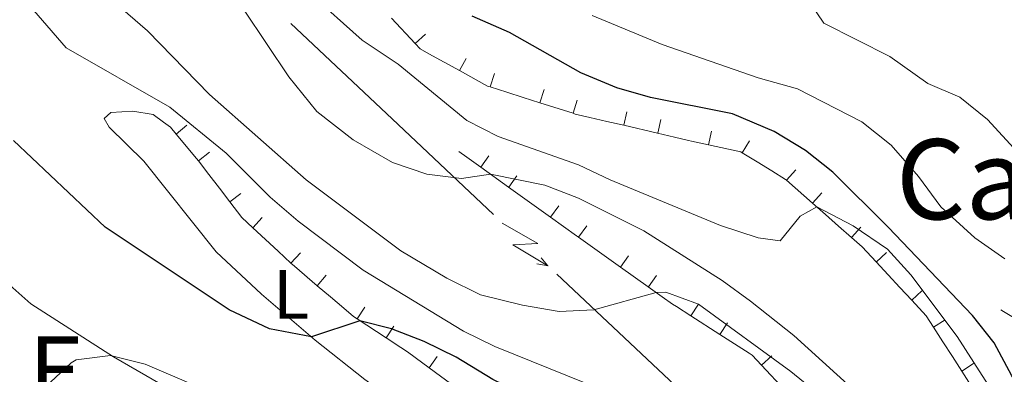
# Model space of a CAD drawing. Units: metres. Extents: x 621561 to 628492, y 706566 to 711319.
# Drawn here: x 623215 to 623356, y 707595 to 707646 of the extents above; entities that cross this region are included whole.
import ezdxf
from ezdxf.enums import TextEntityAlignment as Align

# ---------------------------------------------------------------- set-up
doc = ezdxf.new("R2010")
doc.units = ezdxf.units.M
doc.header["$MEASUREMENT"] = 0
for name, color, linetype, lineweight in [('Centroides', 7, 'Continuous', 5), ('Edificios construcciones cerramientos', 7, 'Continuous', 5), ('Entidades rústicas y varios', 7, 'Continuous', 5), ('Líneas de conducción', 7, 'Continuous', 5), ('Relieve y altimetría', 7, 'Continuous', 5), ('Textos de rotulación', 7, 'Continuous', 5)]:
    doc.layers.add(name, color=color, linetype=linetype, lineweight=lineweight)
doc.styles.add('Style-Arial Narrow', font='txt')
doc.styles.add('Style-Times New Roman', font='txt')

msp = doc.modelspace()

# ---------------------------------------------------------------- linework, layer by layer
at = {"layer": 'Edificios construcciones cerramientos', "color": 1, "linetype": 'Continuous', "lineweight": 15}
for p, q in [((623271.3463567649, 707642.1871937995, 754.2401641820576), (623267.9410521041, 707645.8480266815, 754.1932304271609)), ((623275.5188687472, 707639.513874189, 754.399920007618), (623273.330907484, 707640.7196237396, 754.3050857733004)), ((623277.7068300105, 707638.3081246384, 754.4947542419357), (623275.5188687472, 707639.513874189, 754.399920007618)), ((623284.4943671064, 707635.2059005483, 754.67), (623282.1122763981, 707635.9646125212, 754.67)), ((623286.8764578146, 707634.4471885753, 754.67), (623284.4943671064, 707635.2059005483, 754.67)), ((623289.2585485231, 707633.6884766023, 754.67), (623286.8764578146, 707634.4471885753, 754.67)), ((623294.0227299393, 707632.1710526564, 754.67), (623289.2585485231, 707633.6884766023, 754.67)), ((623235.218060723, 707630.8904670232, 771.2721005230779), (623233.74, 707631.99, 771.2)), ((623298.8773563639, 707631.0145411044, 754.3879858506111), (623296.4468166996, 707631.5799220232, 754.5390532389896)), ((623301.3078960285, 707630.4491601854, 754.2369184622327), (623298.8773563639, 707631.0145411044, 754.3879858506111)), ((623306.1689753574, 707629.3183983476, 753.9347836854757), (623301.3078960285, 707630.4491601854, 754.2369184622327)), ((623308.599515022, 707628.7530174286, 753.7837162970973), (623306.1689753574, 707629.3183983476, 753.9347836854757)), ((623313.4671612445, 707627.6548819595, 753.851300614659), (623311.0310613741, 707628.1926380477, 753.6893258892447)), ((623278.7493170486, 707625.8850004084, 759.3504217282123), (623277.6399999999, 707626.6799999999, 759.14)), ((623320.4409574401, 707625.2016994844, 754.25425333351), (623318.310577207, 707626.5070957702, 754.1681104313969)), ((623241.725022981, 707623.3924660508, 772.1100814710363), (623240.216658416, 707625.3670947778, 771.834985615318)), ((623280.7576389969, 707624.4457228533, 759.7313719495891), (623278.7493170486, 707625.8850004084, 759.3504217282123)), ((623322.5713376731, 707623.8963031985, 754.340396235623), (623320.4409574401, 707625.2016994844, 754.25425333351)), ((623284.7742828934, 707621.5671677429, 760.4932723923424), (623280.7576389969, 707624.4457228533, 759.7313719495891)), ((623243.2333875459, 707621.4178373239, 772.3851773267546), (623241.725022981, 707623.3924660508, 772.1100814710363)), ((623328.4157084874, 707619.2754339396, 754.9233844811145), (623324.6817240308, 707622.5651386834, 754.438407390043)), ((623244.7417521107, 707619.4432085969, 772.6602731824728), (623243.2333875459, 707621.4178373239, 772.3851773267546)), ((623286.7826048417, 707620.1278901878, 760.8742226137192), (623284.7742828934, 707621.5671677429, 760.4932723923424)), ((623288.7909267901, 707618.6886126325, 761.2551728350959), (623286.7826048417, 707620.1278901878, 760.8742226137192)), ((623290.7992487382, 707617.2493350774, 761.6361230564727), (623288.7909267901, 707618.6886126325, 761.2551728350959)), ((623330.2827007156, 707617.6305815678, 755.1658730266502), (623328.4157084874, 707619.2754339396, 754.9233844811145)), ((623332.1496929438, 707615.9857291959, 755.4083615721859), (623330.2827007156, 707617.6305815678, 755.1658730266502)), ((623249.8601614074, 707614.053183882, 773.4450224176929), (623248.0352121077, 707615.7429517522, 773.1915572371589)), ((623334.016685172, 707614.340876824, 755.6508501177216), (623332.1496929438, 707615.9857291959, 755.4083615721859)), ((623251.6851107073, 707612.3634160119, 773.698487598227), (623249.8601614074, 707614.053183882, 773.4450224176929)), ((623296.8174826528, 707612.9508685858, 762.8763518694166), (623294.8150028088, 707614.3733397855, 762.4108949324739)), ((623253.5100600072, 707610.6736481416, 773.9519527787611), (623251.6851107073, 707612.3634160119, 773.698487598227)), ((623298.8199624971, 707611.5283973862, 763.3418088063592), (623296.8174826528, 707612.9508685858, 762.8763518694166)), ((623300.8224423411, 707610.1059261863, 763.8072657433019), (623298.8199624971, 707611.5283973862, 763.3418088063592)), ((623339.2527086136, 707608.9965661736, 755.9509462544601), (623337.5532241315, 707610.829488914, 755.9046135259342)), ((623304.827402029, 707607.2609837865, 764.738179617187), (623300.8224423411, 707610.1059261863, 763.8072657433019)), ((623340.952193096, 707607.163643433, 755.9972789829859), (623339.2527086136, 707608.9965661736, 755.9509462544601)), ((623259.188125289, 707605.812227281, 774.5564923918089), (623257.2887791444, 707607.4258903393, 774.3600852699232)), ((623306.8298818732, 707605.8385125869, 765.2036365541296), (623304.827402029, 707607.2609837865, 764.738179617187)), ((623342.6516775782, 707605.3307206926, 756.0436117115117), (623340.952193096, 707607.163643433, 755.9972789829859)), ((623261.0874714337, 707604.1985642228, 774.7528995136947), (623259.188125289, 707605.812227281, 774.5564923918089)), ((623310.941835212, 707603.0965058112, 765.9363757154479), (623308.8541600886, 707604.4370129958, 765.6287183288438)), ((623355.8511956783, 707603.7310338665, 748.09), (623355.44, 707603.98, 748.09)), ((623267.2033288404, 707599.9278151621, 775.4154172499427), (623263.0334139927, 707602.6484960383, 774.9574808648532)), ((623315.1171854588, 707600.4154914422, 766.551690488656), (623310.941835212, 707603.0965058112, 765.9363757154479)), ((623357.9897510866, 707602.4362053967, 748.09), (623355.8511956783, 707603.7310338665, 748.09)), ((623347.1330440247, 707599.3554927339, 755.943357265772), (623345.7796600154, 707601.4556434995, 756.0312121782732)), ((623269.2882862645, 707598.567474724, 775.6443854424873), (623267.2033288404, 707599.9278151621, 775.4154172499427)), ((623317.204860582, 707599.0749842578, 766.8593478752601), (623315.1171854588, 707600.4154914422, 766.551690488656)), ((623319.2925357055, 707597.7344770732, 767.1670052618643), (623317.204860582, 707599.0749842578, 766.8593478752601)), ((623348.486428034, 707597.2553419685, 755.8555023532707), (623347.1330440247, 707599.3554927339, 755.943357265772)), ((623273.3351763792, 707595.6602775941, 776.0376621332557), (623271.3301707171, 707597.1418318946, 775.8507152183622)), ((623349.8398120434, 707595.1551912031, 755.7676474407693), (623348.486428034, 707597.2553419685, 755.8555023532707)), ((623277.3451877036, 707592.6971689931, 776.4115559630429), (623273.3351763792, 707595.6602775941, 776.0376621332557)), ((623324.4999433076, 707592.3668231857, 767.4429987843606), (623321.0798887128, 707596.0109966923, 767.2905979243043))]:
    msp.add_line(p, q, dxfattribs=at)
at = {"layer": 'Edificios construcciones cerramientos', "color": 1, "linetype": 'Continuous', "lineweight": 15, "flags": 128}
for points, elevation in [([(623272.8133818256, 707643.5485531641), (623271.3489841563, 707642.1863712866)], 754.2401641820576), ([(623278.6748772529, 707640.0597942374), (623277.7095828496, 707638.3081645062)], 754.4947542419357), ([(623282.7219387309, 707637.8708584886), (623282.1149691525, 707635.9651859219)], 754.67), ([(623289.8682108556, 707635.5947225697), (623289.2612412772, 707633.689050003)], 754.67), ([(623294.6323922721, 707634.0772986237), (623294.0254226935, 707632.1716260572)], 754.67), ([(623301.7636672873, 707632.3979378555), (623301.3105345073, 707630.4499464068)], 754.2369184622327), ([(623306.6247466165, 707631.2671760179), (623306.1716138362, 707629.3191845692)], 753.9347836854757), ([(623238.550942343, 707630.4768048376), (623237.0220960123, 707629.1873751581)], 771.4221672389507), ([(623313.9009013437, 707629.6086811747), (623313.4697906782, 707627.6556979199)], 753.851300614659), ([(623319.3582664998, 707628.2123256647), (623318.3133289618, 707626.5070088198)], 754.1681104313969), ([(623241.8085484591, 707626.5800860967), (623240.2191938723, 707625.366021849)], 771.834985615318), ([(623281.925404618, 707626.0710798299), (623280.7603773461, 707624.4454379703)], 759.7313719495891), ([(623326.0065359313, 707624.0652504377), (623324.6844200301, 707622.5645807392)], 754.438407390043), ([(623285.9420485147, 707623.1925247198), (623284.7770212425, 707621.5668828601)], 760.4932723923424), ([(623329.7405203879, 707620.7755456942), (623328.4184044867, 707619.2748759957)], 754.9233844811145), ([(623246.3336421538, 707620.6561999156), (623244.744287567, 707619.4421356681)], 772.6602731824728), ([(623291.9670143595, 707618.874692054), (623290.8019870876, 707617.2490501946)], 761.6361230564727), ([(623249.3967095506, 707617.2098486677), (623248.0378934874, 707615.7423273197)], 773.1915572371589), ([(623295.9759707609, 707616.0035591761), (623294.8177423237, 707614.3730663408)], 762.4108949324739), ([(623335.3414970727, 707615.8409885783), (623334.0193811716, 707614.3403188798)], 755.6508501177216), ([(623254.8715574502, 707612.1405450571), (623253.5127413869, 707610.6730237091)], 773.9519527787611), ([(623301.983410293, 707611.7361455769), (623300.8251818558, 707610.1056527414)], 763.8072657433019), ([(623339.0224402773, 707612.1884833083), (623337.5558501945, 707610.8286621696)], 755.9046135259342), ([(623258.5864176087, 707608.9495688695), (623257.2914847354, 707607.425380937)], 774.3600852699232), ([(623305.9883699811, 707608.8912031772), (623304.8301415439, 707607.2607103416)], 764.738179617187), ([(623344.1208937243, 707606.689715087), (623342.6543036413, 707605.3298939483)], 756.0436117115117), ([(623264.1290277827, 707604.3233370071), (623263.0361621759, 707602.6483311069)], 774.9574808648532), ([(623312.025204208, 707604.779293221), (623310.9445845252, 707603.0963609284)], 765.9363757154479), ([(623347.4632607899, 707602.5377480597), (623345.7821017769, 707601.4543716835)], 756.0312121782732), ([(623268.2989426306, 707601.6026561311), (623267.2060770236, 707599.9276502309)], 775.4154172499427), ([(623316.2005544545, 707602.098278852), (623315.1199347717, 707600.4153465594)], 766.551690488656), ([(623274.5264815541, 707597.2684609881), (623273.3379102906, 707595.6599528743)], 776.0376621332557), ([(623322.5408667156, 707597.3788435857), (623321.0825197233, 707596.0101858305)], 767.2905979243043), ([(623351.5234128179, 707596.2372957636), (623349.8422538049, 707595.1539193874)], 755.7676474407693)]:
    msp.add_lwpolyline(points, dxfattribs=dict(at, elevation=elevation))
at = {"layer": 'Edificios construcciones cerramientos', "color": 1, "linetype": 'Continuous', "lineweight": 15, "extrusion": (-0.07411278671094827, -0.05617471738269961, 0.9956664581941643), "elevation": -85193.00459637266, "flags": 128}
msp.add_lwpolyline([(-187459.3973476917, 920231.8883738811), (-187460.7232043189, 920231.2960299051), (-187461.765693333, 920231.1902641663)], dxfattribs=at)
at = {"layer": 'Edificios construcciones cerramientos', "color": 1, "linetype": 'Continuous', "lineweight": 15, "extrusion": (0.05825400639241905, 0.1828972417959794, 0.9814046411560602), "elevation": 166473.9829166384, "flags": 128}
msp.add_lwpolyline([(-379129.0594493572, -847217.4388647503), (-379128.6792409156, -847217.4388647503), (-379124.1505599136, -847218.3518392441)], dxfattribs=at)
at = {"layer": 'Edificios construcciones cerramientos', "color": 1, "linetype": 'Continuous', "lineweight": 15, "extrusion": (0.1835495708588026, 0.5762815701210926, 0.7963724674901297), "elevation": 522801.7274034005, "flags": 128}
msp.add_lwpolyline([(-379144.0488053299, -687146.0011714878), (-379141.8926227248, -687145.7846613103), (-379141.5596483554, -687145.7846613103)], dxfattribs=at)
at = {"layer": 'Edificios construcciones cerramientos', "color": 1, "linetype": 'Continuous', "lineweight": 15, "extrusion": (0.07763160385690476, 0.1687893814746264, 0.9825901886259693), "elevation": 168581.1742711646, "flags": 128}
msp.add_lwpolyline([(-270533.5249891942, -887443.5448459876), (-270532.3744323638, -887444.0947642564), (-270531.1770978984, -887444.3525846465)], dxfattribs=at)
at = {"layer": 'Edificios construcciones cerramientos', "color": 1, "linetype": 'Continuous', "lineweight": 15, "extrusion": (0.3627155021589133, 0.3946777574670598, 0.8441960271491333), "elevation": 505994.4611911305, "flags": 128}
msp.add_lwpolyline([(19938.33933594756, -795446.2215725938), (19938.73944692829, -795446.3054955665), (19943.27905815505, -795446.9917064507)], dxfattribs=at)
at = {"layer": 'Edificios construcciones cerramientos', "color": 1, "linetype": 'Continuous', "lineweight": 15, "extrusion": (-0.2203664956190012, -0.9712906926350354, 0.08962699375274089), "elevation": -824601.9940426466, "flags": 128}
msp.add_lwpolyline([(451294.9386449468, 74961.97890216621), (451294.4869730291, 74961.94945777513), (451292.4433753095, 74962.07367399253)], dxfattribs=at)
at = {"layer": 'Edificios construcciones cerramientos', "color": 1, "linetype": 'Continuous', "lineweight": 15, "extrusion": (-0.08071773610014597, -0.06609997626175758, 0.9945428297549898), "elevation": -96336.88573412127, "flags": 128}
msp.add_lwpolyline([(-152562.2773752778, 925583.8776599565), (-152562.4995443681, 925583.7999210332), (-152566.2340509128, 925580.8410207445)], dxfattribs=at)
at = {"layer": 'Edificios construcciones cerramientos', "color": 1, "linetype": 'Continuous', "lineweight": 15, "extrusion": (0.1536135775588315, 0.3125529386843794, 0.9373972099965603), "elevation": 317627.8550120243, "flags": 128}
msp.add_lwpolyline([(-247289.4242460994, -852774.5359083009), (-247289.2419791776, -852774.5887632961), (-247286.9430904667, -852774.8173376105)], dxfattribs=at)
at = {"layer": 'Edificios construcciones cerramientos', "color": 1, "linetype": 'Continuous', "lineweight": 15, "extrusion": (-0.03356439072577858, 0.1127095951017355, 0.9930609139661123), "elevation": 59603.9696172736, "flags": 128}
msp.add_lwpolyline([(-799284.3324905133, -496740.0462366149), (-799283.2251924118, -496741.9302089391), (-799282.2321049345, -496744.563915514)], dxfattribs=at)
at = {"layer": 'Edificios construcciones cerramientos', "color": 1, "linetype": 'Continuous', "lineweight": 15, "extrusion": (-0.5931023569993411, -0.7965207439331272, 0.1174065526537761), "elevation": -933217.638919134, "flags": 128}
msp.add_lwpolyline([(77314.20716528076, 111096.628290046), (77313.83313571993, 111096.5569013849), (77309.26861896616, 111095.8481224802)], dxfattribs=at)
at = {"layer": 'Edificios construcciones cerramientos', "color": 1, "linetype": 'Continuous', "lineweight": 15, "extrusion": (-0.4623721041529625, -0.4088219038262537, 0.7868142654102298), "elevation": -576905.9460283217, "flags": 128}
msp.add_lwpolyline([(-117217.5187916357, 736683.7485561362), (-117220.4642742259, 736683.6600687348), (-117222.4919492523, 736683.3373967367)], dxfattribs=at)
at = {"layer": 'Edificios construcciones cerramientos', "color": 1, "linetype": 'Continuous', "lineweight": 15, "extrusion": (0.2555443520426705, 0.4074963973537928, 0.8767233145541251), "elevation": 448296.2563486586, "flags": 128}
msp.add_lwpolyline([(-152080.6086910196, -815512.3983294), (-152076.3379929469, -815513.105374672), (-152075.681903018, -815513.2468464449)], dxfattribs=at)
at = {"layer": 'Edificios construcciones cerramientos', "color": 1, "linetype": 'Continuous', "lineweight": 15, "extrusion": (0.3782668268413782, 0.7220516592592535, 0.5792716194259079), "elevation": 747147.527237261, "flags": 128}
msp.add_lwpolyline([(-223764.1621235262, -530017.6652099234), (-223763.5297963081, -530017.7617808827), (-223761.7186322485, -530018.1866965378)], dxfattribs=at)
at = {"layer": 'Edificios construcciones cerramientos', "color": 1, "linetype": 'Continuous', "lineweight": 15, "extrusion": (-0.2268755578693639, -0.1861940241670927, 0.9559598666293105), "elevation": -272450.3485418737, "flags": 128}
msp.add_lwpolyline([(-151531.8819208279, 889982.7239743974), (-151533.8252655701, 889982.9583472335), (-151536.8617668371, 889982.7662219014)], dxfattribs=at)
at = {"layer": 'Edificios construcciones cerramientos', "color": 1, "linetype": 'Continuous', "lineweight": 15, "extrusion": (-0.1298605749021224, -0.03223045616345894, 0.991008288957053), "elevation": -102975.6626907545, "flags": 128}
msp.add_lwpolyline([(-536632.0756400366, 768492.6452646002), (-536632.5331702922, 768492.2156632983), (-536634.048811893, 768491.1162616)], dxfattribs=at)
at = {"layer": 'Edificios construcciones cerramientos', "color": 1, "linetype": 'Continuous', "lineweight": 15, "extrusion": (-0.2248038087484161, -0.1834759033170879, 0.9569743154725651), "elevation": -269198.3244811603, "flags": 128}
msp.add_lwpolyline([(-154098.8241387635, 890475.8742275727), (-154100.1254900262, 890475.527140338), (-154101.2197007245, 890475.1631688811)], dxfattribs=at)
at = {"layer": 'Edificios construcciones cerramientos', "color": 1, "linetype": 'Continuous', "lineweight": 15, "extrusion": (-0.2826881965427042, -0.2263206317417398, 0.9321300098073517), "elevation": -335633.8735749294, "flags": 128}
msp.add_lwpolyline([(-162813.4357241904, 866062.0995077067), (-162815.4167787608, 866061.9321673531), (-162815.8982036745, 866061.7582082306)], dxfattribs=at)
at = {"layer": 'Edificios construcciones cerramientos', "color": 1, "linetype": 'Continuous', "lineweight": 15, "extrusion": (0.2455665528118454, 0.1179983750346051, 0.9621712174188646), "elevation": 237296.1277308046, "flags": 128}
msp.add_lwpolyline([(367802.3709896957, -835264.2853682092), (367804.7993419127, -835263.6667734706), (367807.2726030811, -835263.3450671402)], dxfattribs=at)
at = {"layer": 'Edificios construcciones cerramientos', "color": 51, "linetype": 'Continuous', "lineweight": 15}
msp.add_polyline3d([(623195.7, 707600.0700000001, 784.35), (623190.26, 707604.1699999999, 782.9200000000001), (623201.48, 707617.8600000001, 783.04), (623216.1499999999, 707604.8300000001, 782.87), (623228.04, 707597.22, 784.98), (623240.3999999999, 707590.0800000001, 788.44), (623247.53, 707586.5800000001, 788.35)], dxfattribs=at)
at = {"layer": 'Edificios construcciones cerramientos', "color": 1, "linetype": 'Continuous', "lineweight": 15}
msp.add_polyline3d([(623247.53, 707586.5800000001, 788.35), (623241.46, 707574.94, 788.23), (623234.44, 707578.5700000001, 788.23), (623227.47, 707582.19, 785.07), (623207.28, 707592.79, 785.02), (623201.47, 707596.8200000001, 781.36), (623208.6699999999, 707605.22, 781.02), (623203.6399999999, 707609.56, 784.35), (623195.7, 707600.0700000001, 784.35), (623190.26, 707604.1699999999, 782.9200000000001), (623201.48, 707617.8600000001, 783.04), (623216.1499999999, 707604.8300000001, 782.87), (623228.04, 707597.22, 784.98), (623240.3999999999, 707590.0800000001, 788.44)], close=True, dxfattribs=at)
at = {"layer": 'Entidades rústicas y varios', "color": 92, "linetype": 'Continuous', "lineweight": 5}
msp.add_polyline3d([(623233.74, 707631.99, 771.2), (623230.8200000001, 707632.48, 771.11), (623227.6399999999, 707632.29, 771.07), (623226.6799999999, 707631.4099999999, 771.11), (623227.3999999999, 707630.1799999999, 771.15), (623232.3899999999, 707625.3, 771.58), (623242.77, 707612.28, 773.39), (623249.27, 707606.23, 774.0600000000001), (623256.98, 707599.6100000001, 775.07), (623264.1100000001, 707593.95, 775.71), (623271.51, 707588.6499999999, 776.76), (623280.0700000001, 707583.55, 777.35), (623293.71, 707577.1100000001, 778.87), (623298.0700000001, 707574.81, 779.08), (623300.6799999999, 707575.2, 779.16), (623302.51, 707576.8500000001, 779.25)], dxfattribs=at)
at = {"layer": 'Líneas de conducción', "color": 6, "linetype": 'Continuous', "lineweight": 5}
for p, q in [((623253.4893353216, 707645.0672623827, 767.1283928350099), (623268.0484048722, 707631.3630557363, 767.6061103403405)), ((623268.0484048722, 707631.3630557363, 767.6061103403405), (623282.6074744228, 707617.6588490899, 768.083827845671)), ((623291.7068928918, 707609.093719936, 768.3824012865026), (623306.2659624424, 707595.3895132896, 768.8601187918332))]:
    msp.add_line(p, q, dxfattribs=at)
at = {"layer": 'Líneas de conducción', "color": 6, "linetype": 'Continuous', "lineweight": 5, "extrusion": (0.2489033807612724, -0.966706229339094, 0.05938158976147553), "elevation": -528870.3602472978, "flags": 128}
msp.add_lwpolyline([(780036.9649115163, 32293.28201672241), (780041.2102030045, 32224.2852620419), (780037.6555866767, 32236.256386791), (780041.8124853484, 32166.06247043138)], dxfattribs=at)
at = {"layer": 'Líneas de conducción', "color": 6, "linetype": 'Continuous', "lineweight": 5, "extrusion": (0.6394329144369315, -0.7687534110786701, 0.01198919887236511), "elevation": -145416.9673401964, "flags": 128}
msp.add_lwpolyline([(931692.8983806861, 2574.751110581727), (931692.8983806861, 2447.746933272178)], dxfattribs=at)
at = {"layer": 'Líneas de conducción', "color": 6, "linetype": 'Continuous', "lineweight": 5, "extrusion": (0.981315465955425, -0.1906290588600712, 0.02608674366054261), "elevation": 476773.5152958739, "flags": 128}
msp.add_lwpolyline([(813483.0121562744, -11610.28654103876), (813483.0121562742, -11673.20795426568)], dxfattribs=at)
at = {"layer": 'Líneas de conducción', "color": 6, "linetype": 'Continuous', "lineweight": 5, "extrusion": (0.3355107410555794, 0.3863889837356075, 0.8591484713855345), "elevation": 483193.5756434557, "flags": 128}
msp.add_lwpolyline([(-6708.313635183062, -809741.6221113089), (-6721.2729027147, -809741.0165509726), (-6728.284489729471, -809741.4755073613)], dxfattribs=at)
at = {"layer": 'Relieve y altimetría', "color": 30, "linetype": 'Continuous', "lineweight": 5, "flags": 128}
for points, elevation in [([(623297.02, 707603.94), (623292.02, 707603.74), (623286.78, 707604.6100000001), (623280.72, 707606.1200000001), (623275.8800000001, 707608.49), (623269.29, 707612.4299999999), (623255.7, 707622.6200000001), (623241.8, 707634.8800000001), (623232.9099999999, 707643.99), (623228.31, 707647.98), (623217.5, 707662.7), (623211.01, 707672.78)], 765), ([(623358.44, 707537.04), (623349.74, 707542.8500000001), (623346.05, 707546.22), (623342.54, 707550.45), (623339.27, 707555.46), (623328.7, 707568.48), (623319.8400000001, 707576.98), (623305.49, 707588.72), (623301.1799999999, 707591.27), (623282.79, 707598.71), (623278.3, 707600.8900000001), (623263.8899999999, 707609.6599999999), (623254.53, 707616.6799999999), (623250.55, 707620.1200000001), (623244.23, 707626.45), (623236.1200000001, 707633.03), (623221.25, 707641.55), (623213.1799999999, 707650.8900000001)], 770), ([(623357.7, 707585.04), (623355.5900000001, 707590.1300000001), (623349.2, 707600.1400000001), (623342.54, 707609.01), (623339.1599999999, 707612.6799999999), (623334.23, 707616.02), (623329.01, 707618.76), (623326.6100000001, 707617.4199999999), (623323.77, 707613.8800000001), (623320.6200000001, 707614.3), (623315.19, 707616.0700000001), (623299.3300000001, 707622.6400000001), (623294.81, 707624.78), (623283.26, 707628.8500000001), (623278.79, 707631.1200000001), (623268.9299999999, 707639.24), (623263.74, 707642.69), (623256.1499999999, 707649.51)], 755), ([(623357.8600000001, 707626.5900000001), (623353.51, 707631.27), (623349.5700000001, 707634.49), (623344.95, 707636.4299999999), (623339.51, 707640.3200000001), (623330.02, 707645.1300000001), (623328.03, 707648.0800000001)], 740), ([(623363.5700000001, 707561.24), (623346.8999999999, 707577.72), (623343.45, 707581.3400000001), (623333.97, 707592.8), (623325.7, 707600.29), (623319.48, 707605.21), (623315.45, 707608.1699999999), (623304.1599999999, 707615.3200000001), (623294.78, 707619.99), (623289.95, 707621.8400000001), (623282.1699999999, 707623.4299999999), (623278, 707622.8), (623273.04, 707623.4299999999), (623268.0800000001, 707625.1200000001), (623262.45, 707628.3700000001), (623257.25, 707632.45), (623253.2, 707637.3999999999), (623246.78, 707646.99)], 760), ([(623356.02, 707611.28), (623351.7, 707614.3200000001), (623346.8400000001, 707618.77), (623343.6200000001, 707623.1200000001), (623339.7, 707627.5900000001), (623335.5, 707630.9299999999), (623326.24, 707635.6699999999), (623320.6000000001, 707637.24), (623306.8300000001, 707642.0700000001), (623296.77, 707646.21)], 745), ([(623390.29, 707492.49), (623388.1599999999, 707503.6799999999), (623384.8800000001, 707511.95), (623381.8899999999, 707518.1200000001), (623379.3500000001, 707522.44), (623369.02, 707534.56), (623360.6499999999, 707542.0800000001), (623357.21, 707545.71), (623352.8999999999, 707550.94), (623349.3600000001, 707556.1000000001), (623344.8500000001, 707565.73), (623343, 707573.3900000001), (623341.6399999999, 707577.4299999999), (623338.8800000001, 707581.6000000001), (623335.1499999999, 707586.29), (623330.97, 707590.49), (623325.29, 707595.1200000001), (623312.04, 707604.78), (623307.3500000001, 707606.49), (623305.95, 707606.46), (623297.02, 707603.94)], 765), ([(623355.5700000001, 707491.05), (623343.54, 707515.7), (623335, 707530.24), (623327.5, 707540.1799999999), (623323.8300000001, 707545.6000000001), (623317.54, 707553.1400000001), (623315.26, 707557.94), (623315.4199999999, 707562.94), (623312.1699999999, 707566.78), (623307.22, 707570.72), (623306.3800000001, 707570.98), (623301.3800000001, 707571.03), (623296.6599999999, 707571.56), (623285.3200000001, 707573.49), (623274.8999999999, 707576.24), (623262.1699999999, 707582.3999999999), (623257.49, 707584.1599999999), (623246.81, 707590.0900000001), (623232.5900000001, 707596.1599999999), (623227.6100000001, 707597.4199999999), (623222.6599999999, 707596.8), (623221.9299999999, 707596.3800000001), (623213.03, 707588.04)], 780)]:
    msp.add_lwpolyline(points, dxfattribs=dict(at, elevation=elevation))
at = {"layer": 'Relieve y altimetría', "color": 30, "linetype": 'Continuous', "lineweight": 25, "flags": 128}
for points, elevation in [([(623327.4099999999, 707626.8200000001), (623322.8999999999, 707629.56), (623316.9099999999, 707632.1100000001), (623305.1300000001, 707634.4299999999), (623300.3200000001, 707635.8200000001), (623295.1499999999, 707637.99), (623284.8999999999, 707643.77), (623279.55, 707646.1000000001)], 750), ([(623375.3700000001, 707477.53), (623368.0800000001, 707487.3999999999), (623362.26, 707497.5900000001), (623349.54, 707524.3500000001), (623346.74, 707530.8400000001), (623343.25, 707537.6499999999), (623342.21, 707540.48), (623343.77, 707543.45), (623341.6100000001, 707546.3), (623319.6799999999, 707566.24), (623310.3500000001, 707575.3900000001), (623300.52, 707583.54), (623296.28, 707586.49), (623287.4199999999, 707591.56), (623282.48, 707593.95), (623277.24, 707597.1499999999), (623272.6200000001, 707599.4299999999), (623267.9299999999, 707601.22), (623263.4199999999, 707602.3999999999), (623256.45, 707600.0700000001), (623250.4299999999, 707601.22), (623244.6399999999, 707603.98), (623226.8500000001, 707615.8300000001), (623213.69, 707628.26)], 775), ([(623436.0700000001, 707491.5800000001), (623427.6399999999, 707501.97), (623423.29, 707506.56), (623413, 707520.8600000001), (623411, 707525.44), (623409.9099999999, 707530.3900000001), (623409.1799999999, 707535.3400000001), (623409.69, 707543.31), (623408.71, 707545.2), (623405.06, 707546.69), (623400.96, 707549.55), (623392.8300000001, 707557.0700000001), (623387.45, 707560.31), (623383.51, 707563.3900000001), (623379.8700000001, 707567.01), (623371.69, 707575.8500000001), (623360.01, 707590.3400000001), (623357.01, 707594.48), (623354.47, 707599.23), (623351.3899999999, 707603.1599999999), (623339.27, 707615.8200000001), (623331.3300000001, 707623.72), (623327.4099999999, 707626.8200000001)], 750)]:
    msp.add_lwpolyline(points, dxfattribs=dict(at, elevation=elevation))

# ---------------------------------------------------------------- texts
at = {"layer": 'Centroides', "color": 1, "linetype": 'Continuous', "lineweight": 5, "style": 'Style-Arial Narrow'}
msp.add_text('E', height=10.00002, dxfattribs=at).set_placement((623219.8189972143, 707595.17001, 779.95), align=Align.MIDDLE_CENTER)
at = {"layer": 'Entidades rústicas y varios', "color": 92, "linetype": 'Continuous', "lineweight": 5, "style": 'Style-Arial Narrow'}
msp.add_text('L', height=7.000020000000001, dxfattribs=at).set_placement((623253.5311652175, 707606.18001, 774.32), align=Align.MIDDLE_CENTER)
at = {"layer": 'Textos de rotulación', "color": 250, "linetype": 'Continuous', "lineweight": 5, "style": 'Style-Times New Roman'}
msp.add_text('Caracierzo de Turtunbera', height=11.50002, dxfattribs=at).set_placement((623433.6721549621, 707622.71001, 719.47), align=Align.MIDDLE_CENTER)

doc.saveas('drawing.dxf')
